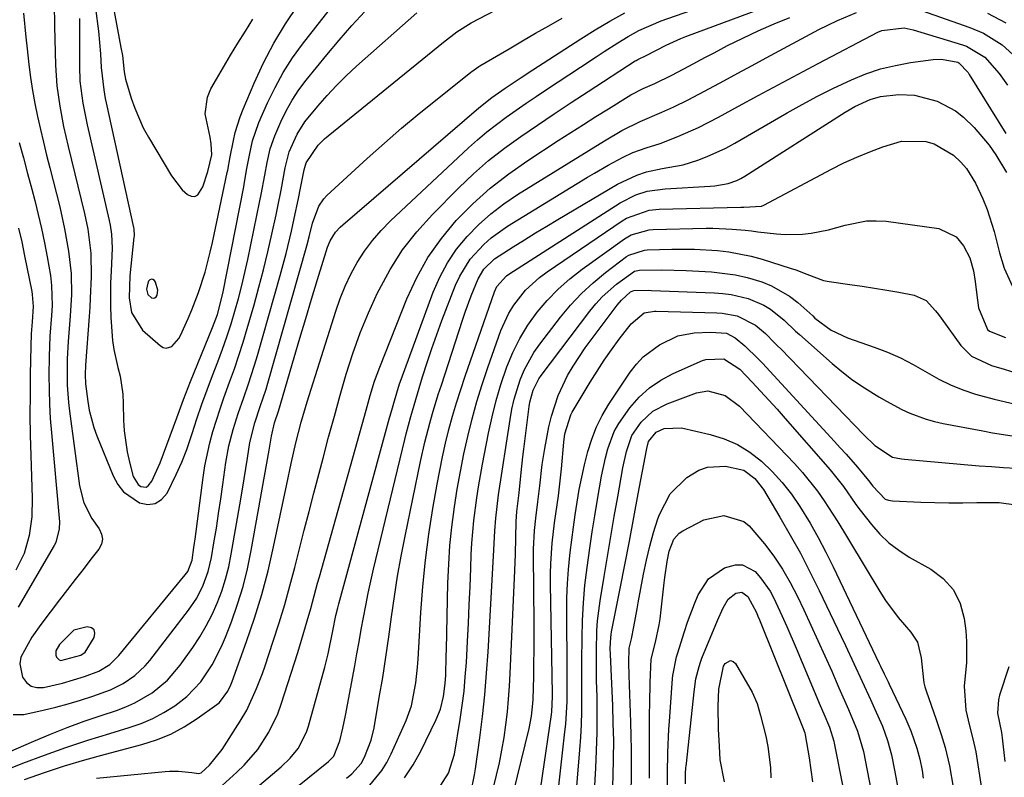
# Model space of a CAD drawing. Units: inches. Extents: x 1836352 to 1841706, y 463369 to 468672.
# Drawn here: x 1837125 to 1837327, y 468347 to 468503 of the extents above; entities that cross this region are included whole.
import ezdxf

# ---------------------------------------------------------------- set-up
doc = ezdxf.new("R2010")
doc.units = ezdxf.units.IN
doc.header["$MEASUREMENT"] = 0
for name, color, linetype in [('1', 7, 'Continuous'), ('7', 7, 'Continuous'), ('8', 7, 'Continuous')]:
    doc.layers.add(name, color=color, linetype=linetype)

msp = doc.modelspace()

# ---------------------------------------------------------------- linework, layer by layer
at = {"layer": '1', "color": 18}
for points in [[(1837151.49, 468446.48, 1814), (1837152.23, 468445.85, 1814), (1837152.61, 468445.77, 1814), (1837152.93, 468445.81, 1814), (1837153.18, 468446.02, 1814), (1837153.38, 468446.34, 1814), (1837153.54, 468447.39, 1814), (1837153.06, 468449.04, 1814), (1837152.85, 468449.35, 1814), (1837152.52, 468449.57, 1814), (1837152.2, 468449.65, 1814), (1837151.91, 468449.51, 1814), (1837151.64, 468449.23, 1814), (1837151.47, 468448.83, 1814), (1837151.22, 468447.63, 1814), (1837151.49, 468446.48, 1814)], [(1837137.7, 468372.44, 1820), (1837138.62, 468373.08, 1820), (1837140.47, 468376.1, 1820), (1837140.59, 468376.96, 1820), (1837140.44, 468377.64, 1820), (1837139.88, 468378.06, 1820), (1837139.05, 468378.3, 1820), (1837136.31, 468377.6, 1820), (1837133.31, 468374.67, 1820), (1837132.6, 468373.35, 1820), (1837132.57, 468372.48, 1820), (1837132.7, 468372.04, 1820), (1837133.27, 468371.47, 1820), (1837133.65, 468371.37, 1820), (1837137.7, 468372.44, 1820)]]:
    msp.add_polyline3d(points, dxfattribs=at)
at = {"layer": '7', "color": 18}
for points in [[(1837142.25, 468517.19, 1814), (1837145.96, 468497.19, 1814), (1837146.24, 468495.54, 1814), (1837146.64, 468492.21, 1814), (1837146.91, 468490.69, 1814), (1837148.08, 468486.79, 1814), (1837148.79, 468484.73, 1814), (1837150.54, 468480.75, 1814), (1837151.58, 468478.83, 1814), (1837156.3, 468470.86, 1814), (1837158.54, 468468, 1814), (1837159.61, 468467.02, 1814), (1837160.38, 468466.7, 1814), (1837161.1, 468466.64, 1814), (1837161.73, 468466.98, 1814), (1837162.77, 468468.59, 1814), (1837163.81, 468471.74, 1814), (1837164.58, 468475.18, 1814), (1837164.46, 468477.44, 1814), (1837164.24, 468478.81, 1814), (1837163.23, 468483.58, 1814), (1837163.69, 468487.04, 1814), (1837164.4, 468488.71, 1814), (1837165.54, 468490.7, 1814), (1837167, 468493.19, 1814), (1837168.47, 468495.67, 1814), (1837169.97, 468498.13, 1814), (1837171.49, 468500.59, 1814), (1837173.03, 468503.03, 1814)], [(1837137.48, 468503.15, 1818), (1837137.42, 468493.38, 1818), (1837137.52, 468490.33, 1818), (1837138.1, 468485.8, 1818), (1837139, 468481.31, 1818), (1837143.52, 468461.71, 1818), (1837143.71, 468460.77, 1818), (1837144, 468458.89, 1818), (1837144.17, 468456.03, 1818), (1837143.92, 468451.29, 1818), (1837143.8, 468448.92, 1818), (1837143.79, 468444.18, 1818), (1837143.89, 468441.81, 1818), (1837144.25, 468437.03, 1818), (1837144.51, 468435.18, 1818), (1837145.34, 468431.53, 1818), (1837145.79, 468429.71, 1818), (1837146.34, 468426.02, 1818), (1837146.44, 468424.15, 1818), (1837146.5, 468420.71, 1818), (1837146.61, 468418.52, 1818), (1837147.22, 468414.19, 1818), (1837147.7, 468412.05, 1818), (1837148.48, 468409.14, 1818), (1837149.51, 468407.5, 1818), (1837150.04, 468407.1, 1818), (1837151.1, 468406.97, 1818), (1837151.55, 468407.22, 1818), (1837152.29, 468408.21, 1818), (1837154.03, 468411.95, 1818), (1837156.03, 468417.48, 1818), (1837157.4, 468421.21, 1818), (1837158.8, 468424.93, 1818), (1837160.25, 468428.63, 1818), (1837161.74, 468432.32, 1818), (1837164.75, 468439.71, 1818), (1837165.75, 468442.42, 1818), (1837166.76, 468446.14, 1818), (1837166.96, 468447.08, 1818), (1837171.15, 468468.63, 1818), (1837171.33, 468469.56, 1818), (1837171.82, 468472.34, 1818), (1837172.33, 468475.12, 1818), (1837172.99, 468478.08, 1818), (1837174.29, 468481.82, 1818), (1837176.06, 468485.86, 1818), (1837177.6, 468489.03, 1818), (1837179.28, 468492.11, 1818), (1837181.19, 468495.06, 1818), (1837183.25, 468497.91, 1818), (1837194.91, 468512.87, 1818)], [(1837123.8, 468360.27, 1824), (1837126.04, 468360.27, 1824), (1837130, 468361.14, 1824), (1837132.57, 468361.76, 1824), (1837135.13, 468362.43, 1824), (1837137.67, 468363.19, 1824), (1837140.19, 468364.01, 1824), (1837143.78, 468365.31, 1824), (1837146.4, 468366.61, 1824), (1837148.82, 468368.25, 1824), (1837150.95, 468370.24, 1824), (1837151.89, 468371.36, 1824), (1837159.84, 468381.72, 1824), (1837161.51, 468384.18, 1824), (1837162.86, 468386.83, 1824), (1837163.88, 468389.62, 1824), (1837164.55, 468392.52, 1824), (1837165.05, 468395.54, 1824), (1837165.54, 468398.54, 1824), (1837166.01, 468401.53, 1824), (1837166.45, 468404.52, 1824), (1837166.88, 468407.52, 1824), (1837167.51, 468412.02, 1824), (1837168.11, 468415.42, 1824), (1837168.98, 468418.76, 1824), (1837170.02, 468422.06, 1824), (1837171.15, 468425.33, 1824), (1837172.09, 468427.99, 1824), (1837173.37, 468431.97, 1824), (1837173.97, 468433.98, 1824), (1837178.64, 468450.37, 1824), (1837179.87, 468454.94, 1824), (1837180.97, 468459.53, 1824), (1837181.53, 468462.08, 1824), (1837182.4, 468466.22, 1824), (1837182.81, 468468.3, 1824), (1837183.53, 468472.08, 1824), (1837183.94, 468473.55, 1824), (1837186.44, 468477.16, 1824), (1837187.77, 468478.45, 1824), (1837188.47, 468479.05, 1824), (1837212.17, 468498.34, 1824), (1837214.9, 468500.44, 1824), (1837217.82, 468502.26, 1824), (1837232.7, 468510.1, 1824)], [(1837140.93, 468347.18, 1832), (1837155.04, 468348.58, 1832), (1837155.95, 468348.65, 1832), (1837157.78, 468348.64, 1832), (1837160.51, 468348.38, 1832), (1837161.93, 468348.19, 1832), (1837162.43, 468348.33, 1832), (1837164.11, 468349.86, 1832), (1837166.76, 468353.12, 1832), (1837170.44, 468358.87, 1832), (1837171.77, 468361.13, 1832), (1837173.81, 468365.63, 1832), (1837174.99, 468368.7, 1832), (1837175.53, 468370.26, 1832), (1837177.23, 468375.36, 1832), (1837178.43, 468379.11, 1832), (1837179.58, 468382.88, 1832), (1837180.64, 468386.67, 1832), (1837181.65, 468390.47, 1832), (1837182.62, 468394.29, 1832), (1837183.59, 468398.1, 1832), (1837184.57, 468401.92, 1832), (1837185.56, 468405.73, 1832), (1837187.43, 468412.88, 1832), (1837188.58, 468417.21, 1832), (1837189.76, 468421.54, 1832), (1837190.97, 468425.85, 1832), (1837192.21, 468430.16, 1832), (1837193.58, 468434.42, 1832), (1837195.08, 468438.63, 1832), (1837196.79, 468442.76, 1832), (1837198.64, 468446.84, 1832), (1837198.93, 468447.44, 1832), (1837201.23, 468451.64, 1832), (1837203.78, 468455.65, 1832), (1837206.72, 468459.4, 1832), (1837209.91, 468462.96, 1832), (1837215.3, 468468.39, 1832), (1837218.3, 468471.25, 1832), (1837221.41, 468473.98, 1832), (1837224.66, 468476.53, 1832), (1837228.02, 468478.97, 1832), (1837231.46, 468481.29, 1832), (1837234.91, 468483.61, 1832), (1837238.38, 468485.9, 1832), (1837241.86, 468488.18, 1832), (1837251.5, 468494.45, 1832), (1837251.69, 468494.57, 1832), (1837252.06, 468494.78, 1832), (1837253.74, 468495.56, 1832), (1837257.84, 468497.71, 1832), (1837260.86, 468499.09, 1832), (1837261.89, 468499.49, 1832), (1837286.45, 468508.67, 1832)], [(1837140.7, 468505.23, 1816), (1837141.33, 468500.6, 1816), (1837141.56, 468498.27, 1816), (1837141.74, 468495.94, 1816), (1837141.91, 468493.11, 1816), (1837142.42, 468488.53, 1816), (1837142.74, 468486.72, 1816), (1837142.93, 468485.82, 1816), (1837148.55, 468460.25, 1816), (1837148.6, 468460.01, 1816), (1837148.65, 468458.54, 1816), (1837148.63, 468458.29, 1816), (1837147.76, 468450.36, 1816), (1837147.64, 468445.79, 1816), (1837148.09, 468442.82, 1816), (1837150.4, 468439.18, 1816), (1837154.09, 468435.94, 1816), (1837154.65, 468435.63, 1816), (1837155.22, 468435.48, 1816), (1837156.38, 468435.84, 1816), (1837157.82, 468437.44, 1816), (1837158.17, 468438.08, 1816), (1837159.76, 468441.59, 1816), (1837160.52, 468443.33, 1816), (1837161.88, 468446.89, 1816), (1837163.22, 468451.09, 1816), (1837164.29, 468455.16, 1816), (1837164.76, 468457.21, 1816), (1837167.78, 468471.52, 1816), (1837167.89, 468472.06, 1816), (1837168.37, 468474.77, 1816), (1837169.03, 468478.11, 1816), (1837169.42, 468479.76, 1816), (1837170.43, 468483, 1816), (1837171.04, 468484.58, 1816), (1837173.31, 468489.91, 1816), (1837175.24, 468494.07, 1816), (1837177.35, 468498.13, 1816), (1837179.72, 468502.04, 1816), (1837182.26, 468505.85, 1816)], [(1837116.93, 468346.72, 1828), (1837125.84, 468350.26, 1828), (1837130.24, 468351.94, 1828), (1837134.67, 468353.53, 1828), (1837139.14, 468355.01, 1828), (1837143.64, 468356.4, 1828), (1837147.63, 468357.58, 1828), (1837150.1, 468358.44, 1828), (1837152.5, 468359.45, 1828), (1837154.79, 468360.69, 1828), (1837157.01, 468362.08, 1828), (1837159.5, 468363.96, 1828), (1837162.38, 468366.95, 1828), (1837164.71, 468370.46, 1828), (1837166.61, 468374.22, 1828), (1837167.43, 468376.17, 1828), (1837168.63, 468379.32, 1828), (1837169.89, 468382.91, 1828), (1837171.01, 468386.53, 1828), (1837171.92, 468390.21, 1828), (1837172.7, 468393.92, 1828), (1837176.39, 468414.56, 1828), (1837176.86, 468417.4, 1828), (1837177.48, 468420.15, 1828), (1837178.27, 468422.56, 1828), (1837181.5, 468433.56, 1828), (1837182.69, 468437.56, 1828), (1837183.89, 468441.57, 1828), (1837185.1, 468445.57, 1828), (1837186.32, 468449.56, 1828), (1837188.36, 468456.2, 1828), (1837188.87, 468457.5, 1828), (1837190.01, 468459.28, 1828), (1837190.96, 468460.32, 1828), (1837191.47, 468460.8, 1828), (1837219.43, 468484.86, 1828), (1837222.05, 468486.94, 1828), (1837224.8, 468488.86, 1828), (1837228.11, 468491.06, 1828), (1837230.48, 468492.6, 1828), (1837240.32, 468498.96, 1828), (1837243.3, 468500.82, 1828), (1837246.3, 468502.62, 1828), (1837249.35, 468504.33, 1828)], [(1837125.96, 468504.24, 1822), (1837126.43, 468499.36, 1822), (1837126.69, 468496.93, 1822), (1837127.04, 468493.72, 1822), (1837127.39, 468491.04, 1822), (1837127.8, 468488.36, 1822), (1837128.29, 468485.69, 1822), (1837128.83, 468483.04, 1822), (1837129.43, 468480.39, 1822), (1837130.04, 468477.75, 1822), (1837130.68, 468475.11, 1822), (1837131.34, 468472.48, 1822), (1837133.38, 468464.49, 1822), (1837133.91, 468462.24, 1822), (1837134.4, 468459.98, 1822), (1837135.18, 468455.42, 1822), (1837135.73, 468450.83, 1822), (1837135.79, 468446.46, 1822), (1837135.56, 468442.09, 1822), (1837135.15, 468436.87, 1822), (1837134.95, 468433.28, 1822), (1837134.91, 468431.49, 1822), (1837134.95, 468427.89, 1822), (1837135.2, 468424.31, 1822), (1837135.4, 468422.53, 1822), (1837137.45, 468407.22, 1822), (1837138.36, 468403.73, 1822), (1837140.01, 468400.5, 1822), (1837141.47, 468398.37, 1822), (1837141.96, 468397.33, 1822), (1837142.16, 468396.3, 1822), (1837141.94, 468395.27, 1822), (1837141.44, 468394.25, 1822), (1837139.8, 468392.15, 1822), (1837138.18, 468390.07, 1822), (1837136.56, 468387.99, 1822), (1837134.96, 468385.91, 1822), (1837133.35, 468383.82, 1822), (1837129.48, 468378.75, 1822), (1837127.65, 468376.16, 1822), (1837125.44, 468372.02, 1822), (1837125.19, 468370.67, 1822), (1837125.76, 468367.93, 1822), (1837126.57, 468366.87, 1822), (1837127.54, 468366.12, 1822), (1837128.72, 468365.82, 1822), (1837130.06, 468365.82, 1822), (1837133.94, 468366.71, 1822), (1837138.48, 468368.05, 1822), (1837141.41, 468369.18, 1822), (1837143.64, 468370.56, 1822), (1837145.52, 468372.38, 1822), (1837159.15, 468388.93, 1822), (1837159.65, 468389.62, 1822), (1837160.54, 468391.98, 1822), (1837160.94, 468394.56, 1822), (1837161.06, 468395.42, 1822), (1837161.17, 468396.28, 1822), (1837162.81, 468408.95, 1822), (1837163.18, 468411.34, 1822), (1837164.19, 468416.06, 1822), (1837164.83, 468418.4, 1822), (1837166.3, 468423.01, 1822), (1837167.09, 468425.3, 1822), (1837168.26, 468428.49, 1822), (1837169.24, 468431.22, 1822), (1837170.18, 468433.97, 1822), (1837171.06, 468436.74, 1822), (1837171.89, 468439.53, 1822), (1837173.27, 468444.36, 1822), (1837174.27, 468447.98, 1822), (1837175.22, 468451.6, 1822), (1837176.1, 468455.25, 1822), (1837176.93, 468458.91, 1822), (1837177.79, 468462.88, 1822), (1837178.14, 468464.57, 1822), (1837178.82, 468467.95, 1822), (1837179.66, 468472.48, 1822), (1837180.51, 468475.78, 1822), (1837182.15, 468479.4, 1822), (1837183.73, 468481.95, 1822), (1837186.37, 468485.19, 1822), (1837188.25, 468487.33, 1822), (1837190.19, 468489.42, 1822), (1837192.21, 468491.41, 1822), (1837194.3, 468493.35, 1822), (1837206.69, 468504.32, 1822)], [(1837167.68, 468340.08, 1836), (1837178.87, 468349.53, 1836), (1837180.71, 468351.29, 1836), (1837182.31, 468353.28, 1836), (1837184.07, 468356.64, 1836), (1837184.47, 468357.85, 1836), (1837187.81, 468370.02, 1836), (1837188.49, 468372.74, 1836), (1837189.43, 468377.46, 1836), (1837190.08, 468380.62, 1836), (1837190.45, 468382.18, 1836), (1837190.66, 468382.96, 1836), (1837201.1, 468421.18, 1836), (1837201.21, 468421.57, 1836), (1837202.57, 468426.3, 1836), (1837203.16, 468428.14, 1836), (1837203.49, 468429.06, 1836), (1837210.05, 468446.97, 1836), (1837211.4, 468450.07, 1836), (1837212.96, 468453.03, 1836), (1837214.86, 468455.79, 1836), (1837216.99, 468458.42, 1836), (1837219.37, 468460.83, 1836), (1837221.88, 468463.09, 1836), (1837224.57, 468465.14, 1836), (1837227.38, 468467.04, 1836), (1837245.2, 468478.04, 1836), (1837248.79, 468480.17, 1836), (1837252.52, 468482.04, 1836), (1837256.98, 468483.97, 1836), (1837259.41, 468485.01, 1836), (1837262.39, 468486.44, 1836), (1837266.76, 468488.79, 1836), (1837269.67, 468490.37, 1836), (1837272.58, 468491.95, 1836), (1837275.5, 468493.52, 1836), (1837278.41, 468495.09, 1836), (1837289.23, 468500.89, 1836), (1837293.04, 468502.78, 1836), (1837296.95, 468504.43, 1836)], [(1837309.09, 468505.19, 1836), (1837320.19, 468501.34, 1836), (1837322.97, 468500.18, 1836), (1837326.81, 468497.78, 1836), (1837329.05, 468495.78, 1836)], [(1837323.83, 468504.24, 1834), (1837327.6, 468502.27, 1834)], [(1837112.41, 468347.99, 1826), (1837128.08, 468354.83, 1826), (1837131.5, 468356.26, 1826), (1837134.93, 468357.62, 1826), (1837138.41, 468358.89, 1826), (1837141.91, 468360.1, 1826), (1837145.03, 468361.12, 1826), (1837146.95, 468361.84, 1826), (1837148.81, 468362.67, 1826), (1837152.35, 468364.72, 1826), (1837155.49, 468367.3, 1826), (1837158.13, 468370.4, 1826), (1837160.71, 468374.04, 1826), (1837162.14, 468376.22, 1826), (1837163.47, 468378.46, 1826), (1837164.65, 468380.78, 1826), (1837165.72, 468383.16, 1826), (1837166.63, 468385.6, 1826), (1837167.43, 468388.08, 1826), (1837168.07, 468390.6, 1826), (1837168.6, 468393.16, 1826), (1837170.56, 468404.47, 1826), (1837171.27, 468408.68, 1826), (1837171.91, 468412.91, 1826), (1837172.4, 468416.1, 1826), (1837173.43, 468420.12, 1826), (1837174.56, 468423.5, 1826), (1837175.74, 468427.1, 1826), (1837176.09, 468428.31, 1826), (1837184.11, 468456.52, 1826), (1837184.61, 468458.35, 1826), (1837185.3, 468461.12, 1826), (1837186.56, 468464.62, 1826), (1837187.59, 468466.13, 1826), (1837188.23, 468466.8, 1826), (1837196.52, 468474.4, 1826), (1837200.02, 468477.54, 1826), (1837203.57, 468480.64, 1826), (1837207.18, 468483.66, 1826), (1837210.83, 468486.63, 1826), (1837217.75, 468492.13, 1826), (1837217.98, 468492.31, 1826), (1837218.44, 468492.65, 1826), (1837219.4, 468493.29, 1826), (1837219.65, 468493.44, 1826), (1837225.64, 468496.97, 1826), (1837228.35, 468498.55, 1826), (1837231.07, 468500.13, 1826), (1837233.79, 468501.69, 1826), (1837236.52, 468503.24, 1826)], [(1837165.26, 468344.36, 1834), (1837169.77, 468348.43, 1834), (1837171.28, 468349.9, 1834), (1837174.02, 468353.09, 1834), (1837176.33, 468356.62, 1834), (1837178.13, 468360.41, 1834), (1837178.86, 468362.39, 1834), (1837182.23, 468372.97, 1834), (1837183.04, 468375.56, 1834), (1837184.18, 468379.47, 1834), (1837184.9, 468382.05, 1834), (1837185.61, 468384.64, 1834), (1837186.33, 468387.22, 1834), (1837186.69, 468388.51, 1834), (1837195.5, 468419.81, 1834), (1837196.32, 468422.77, 1834), (1837197.13, 468425.74, 1834), (1837198.01, 468428.68, 1834), (1837199.06, 468431.57, 1834), (1837204.65, 468445.63, 1834), (1837206.66, 468449.97, 1834), (1837208.98, 468454.13, 1834), (1837211.74, 468458.01, 1834), (1837214.79, 468461.69, 1834), (1837218.2, 468465.1, 1834), (1837221.75, 468468.32, 1834), (1837225.54, 468471.27, 1834), (1837229.47, 468474.04, 1834), (1837235.73, 468478.1, 1834), (1837238.3, 468479.75, 1834), (1837240.87, 468481.4, 1834), (1837243.45, 468483.02, 1834), (1837246.04, 468484.64, 1834), (1837250.04, 468487.12, 1834), (1837250.64, 468487.48, 1834), (1837253.12, 468488.77, 1834), (1837255.55, 468489.83, 1834), (1837259.06, 468491.52, 1834), (1837262.51, 468493.39, 1834), (1837265.96, 468495.23, 1834), (1837267.69, 468496.14, 1834), (1837270.46, 468497.59, 1834), (1837273.6, 468499.16, 1834), (1837276.77, 468500.65, 1834), (1837280, 468502.04, 1834), (1837283.26, 468503.34, 1834)], [(1837170.12, 468335.79, 1838), (1837188.59, 468350.6, 1838), (1837189.67, 468351.71, 1838), (1837190.85, 468354.89, 1838), (1837191.5, 468357.46, 1838), (1837192.04, 468360.06, 1838), (1837193.93, 468370.25, 1838), (1837194.39, 468372.74, 1838), (1837194.84, 468375.22, 1838), (1837195.29, 468377.71, 1838), (1837195.74, 468380.2, 1838), (1837196.21, 468382.68, 1838), (1837196.7, 468385.16, 1838), (1837197.24, 468387.63, 1838), (1837197.81, 468390.09, 1838), (1837204.2, 468416.72, 1838), (1837204.49, 468417.91, 1838), (1837205.44, 468421.43, 1838), (1837206.81, 468426.1, 1838), (1837207.88, 468429.63, 1838), (1837208.79, 468432.54, 1838), (1837209.75, 468435.44, 1838), (1837210.78, 468438.32, 1838), (1837211.85, 468441.18, 1838), (1837214.64, 468448.39, 1838), (1837215.49, 468450.27, 1838), (1837217.65, 468453.73, 1838), (1837220.42, 468456.78, 1838), (1837221.96, 468458.16, 1838), (1837225.32, 468460.55, 1838), (1837241.72, 468470.58, 1838), (1837243.13, 468471.43, 1838), (1837245.99, 468473.06, 1838), (1837249.06, 468474.71, 1838), (1837251.02, 468475.63, 1838), (1837253.74, 468476.6, 1838), (1837256.61, 468477.5, 1838), (1837260.23, 468478.94, 1838), (1837264.48, 468480.79, 1838), (1837268.62, 468482.9, 1838), (1837272.7, 468485.14, 1838), (1837276.78, 468487.37, 1838), (1837280.88, 468489.58, 1838), (1837284.98, 468491.76, 1838), (1837289.09, 468493.93, 1838), (1837301.3, 468500.33, 1838), (1837302.15, 468500.71, 1838), (1837306.75, 468501.25, 1838), (1837308.58, 468500.86, 1838), (1837318.66, 468497.77, 1838), (1837319.49, 468497.48, 1838), (1837323.25, 468495.24, 1838), (1837326.19, 468491.9, 1838), (1837327.94, 468489.49, 1838)], [(1837197.07, 468345.79, 1842), (1837199.51, 468348.8, 1842), (1837200.51, 468350.45, 1842), (1837201.4, 468352.18, 1842), (1837204.49, 468359.02, 1842), (1837205.61, 468362.04, 1842), (1837206.5, 468366.78, 1842), (1837206.82, 468370, 1842), (1837206.94, 468371.61, 1842), (1837207.52, 468381.21, 1842), (1837207.93, 468386.58, 1842), (1837208.46, 468391.93, 1842), (1837209.17, 468397.27, 1842), (1837210, 468402.59, 1842), (1837210.86, 468407.57, 1842), (1837211.38, 468410.39, 1842), (1837211.95, 468413.19, 1842), (1837212.59, 468415.98, 1842), (1837213.27, 468418.76, 1842), (1837214.03, 468421.52, 1842), (1837214.83, 468424.27, 1842), (1837215.69, 468427, 1842), (1837216.6, 468429.72, 1842), (1837222.65, 468447.06, 1842), (1837223.13, 468448.14, 1842), (1837225.06, 468450.34, 1842), (1837225.54, 468450.68, 1842), (1837248.4, 468465.31, 1842), (1837251.67, 468466.96, 1842), (1837254, 468467.69, 1842), (1837257.63, 468468.22, 1842), (1837266.93, 468468.71, 1842), (1837267.87, 468468.79, 1842), (1837270.62, 468469.3, 1842), (1837272.37, 468469.93, 1842), (1837273.2, 468470.34, 1842), (1837274.01, 468470.81, 1842), (1837294.63, 468483.94, 1842), (1837296.6, 468485.09, 1842), (1837299.71, 468486.51, 1842), (1837301.89, 468487.12, 1842), (1837305.62, 468487.59, 1842), (1837308.84, 468487.41, 1842), (1837313.5, 468486.19, 1842), (1837317.23, 468484.21, 1842), (1837318.92, 468482.9, 1842), (1837321.09, 468480.82, 1842), (1837324.17, 468477.15, 1842), (1837325.53, 468475.16, 1842), (1837327.75, 468471.57, 1842)], [(1837125.07, 468477.71, 1824), (1837125.92, 468474.53, 1824), (1837126.78, 468471.34, 1824), (1837127.63, 468468.15, 1824), (1837128.25, 468465.83, 1824), (1837128.98, 468462.95, 1824), (1837129.66, 468460.05, 1824), (1837130.26, 468457.14, 1824), (1837130.8, 468454.21, 1824), (1837131.47, 468450.38, 1824), (1837131.73, 468448.34, 1824), (1837131.82, 468444.23, 1824), (1837131.7, 468442.17, 1824), (1837131.38, 468437.94, 1824), (1837131.2, 468433.75, 1824), (1837131.16, 468429.92, 1824), (1837131.19, 468426.95, 1824), (1837131.28, 468423.98, 1824), (1837131.45, 468421.02, 1824), (1837131.68, 468418.07, 1824), (1837133.3, 468400.57, 1824), (1837133.34, 468399.85, 1824), (1837133.3, 468398.39, 1824), (1837132.59, 468395.6, 1824), (1837132.26, 468394.95, 1824), (1837124.88, 468382.3, 1824)], [(1837204.18, 468347.25, 1844), (1837205.92, 468349.93, 1844), (1837207.48, 468352.73, 1844), (1837210.66, 468359.25, 1844), (1837211.52, 468361.35, 1844), (1837212.17, 468364, 1844), (1837212.52, 468366.67, 1844), (1837212.61, 468368.38, 1844), (1837212.74, 468372.29, 1844), (1837212.77, 468373.59, 1844), (1837213.08, 468387.27, 1844), (1837213.24, 468391.11, 1844), (1837213.49, 468394.94, 1844), (1837213.88, 468398.76, 1844), (1837214.41, 468402.89, 1844), (1837214.99, 468406.53, 1844), (1837215.62, 468410.16, 1844), (1837216.35, 468413.77, 1844), (1837217.13, 468417.37, 1844), (1837218.02, 468420.95, 1844), (1837218.99, 468424.5, 1844), (1837220.08, 468428.02, 1844), (1837221.26, 468431.51, 1844), (1837223.95, 468439.11, 1844), (1837225.55, 468442.65, 1844), (1837226.58, 468444.3, 1844), (1837229, 468447.36, 1844), (1837231.84, 468449.99, 1844), (1837233.41, 468451.16, 1844), (1837248.86, 468461.62, 1844), (1837249.72, 468462.15, 1844), (1837254.41, 468463.8, 1844), (1837256.4, 468463.99, 1844), (1837273.22, 468464.43, 1844), (1837273.84, 468464.43, 1844), (1837277.45, 468464.63, 1844), (1837277.89, 468464.83, 1844), (1837291.79, 468472.23, 1844), (1837294.36, 468473.52, 1844), (1837296.97, 468474.72, 1844), (1837299.64, 468475.8, 1844), (1837302.34, 468476.8, 1844), (1837306.18, 468477.96, 1844), (1837311.15, 468477.94, 1844), (1837312.9, 468477.44, 1844), (1837316.86, 468475.13, 1844), (1837318.38, 468473.65, 1844), (1837319.51, 468472.34, 1844), (1837321.34, 468469.39, 1844), (1837322.87, 468466.13, 1844), (1837323.76, 468463.94, 1844), (1837325.17, 468459.42, 1844), (1837326.27, 468455.09, 1844), (1837327.24, 468451.9, 1844), (1837329.31, 468447.39, 1844)], [(1837210.99, 468344.8, 1846), (1837213.21, 468348.23, 1846), (1837214.42, 468352.11, 1846), (1837215.58, 468359.23, 1846), (1837216.01, 468362.14, 1846), (1837216.37, 468365.06, 1846), (1837216.64, 468368, 1846), (1837216.85, 468370.94, 1846), (1837217.08, 468375.29, 1846), (1837217.27, 468379.04, 1846), (1837217.45, 468382.79, 1846), (1837217.62, 468386.54, 1846), (1837217.77, 468390.29, 1846), (1837217.87, 468393.12, 1846), (1837217.99, 468395.45, 1846), (1837218.38, 468400.1, 1846), (1837218.97, 468404.73, 1846), (1837219.32, 468407.04, 1846), (1837220.14, 468411.64, 1846), (1837221.4, 468418.06, 1846), (1837222.13, 468421.41, 1846), (1837222.97, 468424.74, 1846), (1837223.95, 468428.02, 1846), (1837225.17, 468431.64, 1846), (1837226.41, 468434.62, 1846), (1837227.82, 468437.5, 1846), (1837229.5, 468440.22, 1846), (1837231.36, 468442.85, 1846), (1837233.45, 468445.3, 1846), (1837235.68, 468447.62, 1846), (1837238.09, 468449.74, 1846), (1837240.63, 468451.73, 1846), (1837249.31, 468457.95, 1846), (1837250.65, 468458.75, 1846), (1837254.39, 468459.78, 1846), (1837255.17, 468459.83, 1846), (1837266.1, 468460.1, 1846), (1837267.43, 468460.11, 1846), (1837271.42, 468459.93, 1846), (1837274.07, 468459.69, 1846), (1837275.39, 468459.55, 1846), (1837276.71, 468459.4, 1846), (1837280.49, 468458.96, 1846), (1837282.28, 468458.82, 1846), (1837285.85, 468458.89, 1846), (1837287.63, 468459.09, 1846), (1837291.17, 468459.77, 1846), (1837294.64, 468460.71, 1846), (1837299.01, 468461.62, 1846), (1837301, 468461.66, 1846), (1837303, 468461.53, 1846), (1837313.85, 468460.07, 1846), (1837317.41, 468458.34, 1846), (1837318.89, 468456.51, 1846), (1837320.18, 468454.04, 1846), (1837320.94, 468451.35, 1846), (1837321.3, 468449.15, 1846), (1837321.58, 468446.94, 1846), (1837321.96, 468443.79, 1846), (1837323.85, 468439.32, 1846), (1837324.21, 468438.97, 1846), (1837327.52, 468437.67, 1846)], [(1837124.94, 468460.13, 1826), (1837125.59, 468457.3, 1826), (1837126.18, 468454.45, 1826), (1837127.64, 468447.12, 1826), (1837127.74, 468446.51, 1826), (1837127.92, 468444.06, 1826), (1837127.74, 468440.92, 1826), (1837127.56, 468438.4, 1826), (1837127.47, 468435.87, 1826), (1837127.35, 468430.08, 1826), (1837127.29, 468425.93, 1826), (1837127.28, 468421.77, 1826), (1837127.34, 468417.61, 1826), (1837127.45, 468413.46, 1826), (1837127.74, 468404.73, 1826), (1837127.65, 468400.86, 1826), (1837127.13, 468397.02, 1826), (1837126.06, 468393.33, 1826), (1837124.37, 468389.88, 1826)], [(1837217.75, 468344.18, 1848), (1837218.54, 468347.9, 1848), (1837218.73, 468349.15, 1848), (1837219.6, 468355.46, 1848), (1837220.16, 468359.87, 1848), (1837220.65, 468364.29, 1848), (1837221.02, 468368.73, 1848), (1837221.33, 468373.16, 1848), (1837222.44, 468392.8, 1848), (1837222.58, 468395.4, 1848), (1837222.72, 468398.01, 1848), (1837222.87, 468400.61, 1848), (1837223.43, 468405.34, 1848), (1837225.83, 468420.87, 1848), (1837226.21, 468422.94, 1848), (1837226.67, 468424.99, 1848), (1837227.91, 468429.01, 1848), (1837228.71, 468430.94, 1848), (1837230.71, 468434.6, 1848), (1837231.91, 468436.32, 1848), (1837236.15, 468441.82, 1848), (1837238.25, 468444.33, 1848), (1837240.47, 468446.72, 1848), (1837242.87, 468448.93, 1848), (1837245.4, 468451.01, 1848), (1837249.74, 468454.29, 1848), (1837250.21, 468454.61, 1848), (1837253.39, 468455.63, 1848), (1837253.95, 468455.67, 1848), (1837259, 468455.78, 1848), (1837261.35, 468455.8, 1848), (1837263.71, 468455.78, 1848), (1837268.4, 468455.54, 1848), (1837270.73, 468455.29, 1848), (1837275.32, 468454.4, 1848), (1837277.58, 468453.77, 1848), (1837283.32, 468451.93, 1848), (1837284.48, 468451.55, 1848), (1837286.76, 468450.69, 1848), (1837290.17, 468449.41, 1848), (1837291.35, 468449.14, 1848), (1837295.59, 468448.54, 1848), (1837298.11, 468448.19, 1848), (1837300.63, 468447.81, 1848), (1837303.14, 468447.4, 1848), (1837305.65, 468446.96, 1848), (1837308.78, 468446.39, 1848), (1837311.26, 468445.25, 1848), (1837313.18, 468443.17, 1848), (1837313.77, 468442.41, 1848), (1837314.34, 468441.65, 1848), (1837318.37, 468436.05, 1848), (1837320.55, 468433.84, 1848), (1837324.61, 468431.94, 1848), (1837327.24, 468431.14, 1848), (1837329.86, 468430.38, 1848)], [(1837225.76, 468341.21, 1852), (1837229.73, 468357.39, 1852), (1837230.23, 468359.94, 1852), (1837230.51, 468362.53, 1852), (1837230.56, 468363.4, 1852), (1837230.67, 468368, 1852), (1837230.72, 468370.74, 1852), (1837230.75, 468373.48, 1852), (1837230.75, 468376.22, 1852), (1837230.74, 468378.96, 1852), (1837230.61, 468392.97, 1852), (1837230.62, 468394.25, 1852), (1837230.82, 468398.07, 1852), (1837231.08, 468400.61, 1852), (1837231.55, 468403.92, 1852), (1837231.94, 468407.24, 1852), (1837232.43, 468411.61, 1852), (1837232.68, 468413.25, 1852), (1837232.96, 468414.88, 1852), (1837233.8, 468419.33, 1852), (1837234.3, 468421.52, 1852), (1837235.7, 468425.78, 1852), (1837237.64, 468429.85, 1852), (1837238.75, 468431.81, 1852), (1837241.27, 468435.55, 1852), (1837247.78, 468444.29, 1852), (1837248.67, 468445.35, 1852), (1837250.57, 468447.05, 1852), (1837251.25, 468447.33, 1852), (1837254.25, 468447.37, 1852), (1837254.86, 468447.35, 1852), (1837267.71, 468446.86, 1852), (1837269.48, 468446.72, 1852), (1837271.23, 468446.49, 1852), (1837274.67, 468445.66, 1852), (1837277.92, 468444.32, 1852), (1837279.25, 468443.5, 1852), (1837282.12, 468441.24, 1852), (1837284.42, 468439, 1852), (1837284.81, 468438.63, 1852), (1837285.21, 468438.27, 1852), (1837291.93, 468432.32, 1852), (1837293.9, 468430.68, 1852), (1837295.92, 468429.1, 1852), (1837298.03, 468427.65, 1852), (1837301.54, 468425.47, 1852), (1837303.1, 468424.57, 1852), (1837306.27, 468422.92, 1852), (1837307.89, 468422.15, 1852), (1837311.23, 468420.88, 1852), (1837312.95, 468420.41, 1852), (1837314.69, 468420.01, 1852), (1837322.88, 468418.48, 1852), (1837324.87, 468418.12, 1852), (1837328.88, 468417.49, 1852)], [(1837230.62, 468335.08, 1854), (1837234.31, 468360.3, 1854), (1837234.37, 468360.83, 1854), (1837234.53, 468363.98, 1854), (1837234.53, 468364.5, 1854), (1837234.15, 468387.02, 1854), (1837234.15, 468389.13, 1854), (1837234.2, 468391.24, 1854), (1837234.5, 468395.45, 1854), (1837234.96, 468399.65, 1854), (1837235.21, 468401.5, 1854), (1837235.74, 468405.18, 1854), (1837235.98, 468407.02, 1854), (1837236.37, 468410.72, 1854), (1837236.85, 468416.17, 1854), (1837237.08, 468417.9, 1854), (1837238.27, 468421.81, 1854), (1837238.57, 468422.37, 1854), (1837242.28, 468428.52, 1854), (1837243.68, 468430.77, 1854), (1837245.14, 468432.99, 1854), (1837246.66, 468435.17, 1854), (1837248.23, 468437.31, 1854), (1837250.65, 468440.51, 1854), (1837253.33, 468442.73, 1854), (1837255.44, 468443.07, 1854), (1837255.8, 468443.07, 1854), (1837268.27, 468442.77, 1854), (1837269.33, 468442.7, 1854), (1837272.45, 468442.1, 1854), (1837276.2, 468440.19, 1854), (1837278.23, 468438.47, 1854), (1837280.13, 468436.6, 1854), (1837280.75, 468435.97, 1854), (1837281.37, 468435.33, 1854), (1837298.42, 468417.68, 1854), (1837300.71, 468415.51, 1854), (1837304.34, 468413.13, 1854), (1837306.16, 468412.74, 1854), (1837306.78, 468412.67, 1854), (1837322.13, 468411.36, 1854), (1837324.63, 468411.16, 1854), (1837327.13, 468410.98, 1854), (1837329.64, 468410.84, 1854)], [(1837234.98, 468338.25, 1856), (1837237.1, 468356.7, 1856), (1837237.26, 468358.26, 1856), (1837237.52, 468362.97, 1856), (1837237.57, 468367.68, 1856), (1837237.56, 468369.26, 1856), (1837237.47, 468381.34, 1856), (1837237.5, 468384.24, 1856), (1837237.6, 468387.14, 1856), (1837237.82, 468390.04, 1856), (1837238.1, 468392.93, 1856), (1837238.17, 468393.51, 1856), (1837238.49, 468396.11, 1856), (1837238.83, 468398.7, 1856), (1837239.2, 468401.29, 1856), (1837239.59, 468403.87, 1856), (1837240.04, 468406.44, 1856), (1837240.54, 468409.01, 1856), (1837241.11, 468411.56, 1856), (1837241.78, 468414.26, 1856), (1837242.59, 468416.81, 1856), (1837243.55, 468419.3, 1856), (1837244.76, 468421.68, 1856), (1837246.12, 468423.98, 1856), (1837250.48, 468430.57, 1856), (1837251.75, 468432.22, 1856), (1837253.16, 468433.72, 1856), (1837256.51, 468436.16, 1856), (1837260.28, 468438.01, 1856), (1837263.58, 468438.62, 1856), (1837266.96, 468438.79, 1856), (1837270.28, 468438.58, 1856), (1837272.05, 468437.59, 1856), (1837273.98, 468435.93, 1856), (1837276.75, 468433.3, 1856), (1837277.62, 468432.38, 1856), (1837292.4, 468416.32, 1856), (1837293.6, 468415.01, 1856), (1837294.79, 468413.69, 1856), (1837297.13, 468411.03, 1856), (1837299.43, 468408.33, 1856), (1837300.27, 468407.13, 1856), (1837302.8, 468404.51, 1856), (1837303.52, 468404.26, 1856), (1837304.29, 468404.13, 1856), (1837310.14, 468403.9, 1856), (1837313.01, 468403.81, 1856), (1837315.89, 468403.75, 1856), (1837318.77, 468403.75, 1856), (1837321.65, 468403.78, 1856), (1837326.23, 468403.82, 1856), (1837329.67, 468403.33, 1856)], [(1837239.16, 468341.4, 1858), (1837240.15, 468353, 1858), (1837240.34, 468355.62, 1858), (1837240.48, 468358.24, 1858), (1837240.56, 468360.86, 1858), (1837240.59, 468363.48, 1858), (1837240.58, 468366.11, 1858), (1837240.58, 468368.73, 1858), (1837240.59, 468371.35, 1858), (1837240.6, 468375.98, 1858), (1837240.69, 468379.6, 1858), (1837240.87, 468383.22, 1858), (1837241.19, 468386.82, 1858), (1837241.62, 468390.42, 1858), (1837242.18, 468394.4, 1858), (1837242.68, 468397.75, 1858), (1837243.21, 468401.08, 1858), (1837243.75, 468404.42, 1858), (1837244.58, 468409.18, 1858), (1837245.4, 468412.95, 1858), (1837245.88, 468414.82, 1858), (1837247.21, 468418.39, 1858), (1837248.15, 468420.05, 1858), (1837250.42, 468423.24, 1858), (1837252.33, 468425.4, 1858), (1837254.42, 468427.33, 1858), (1837256.78, 468428.92, 1858), (1837259.33, 468430.28, 1858), (1837265.34, 468432.93, 1858), (1837266.04, 468433.18, 1858), (1837269.68, 468433.3, 1858), (1837272.99, 468431.14, 1858), (1837275.53, 468428.48, 1858), (1837277.26, 468426.65, 1858), (1837278.97, 468424.8, 1858), (1837280.65, 468422.93, 1858), (1837282.32, 468421.05, 1858), (1837291.55, 468410.52, 1858), (1837294.29, 468407.05, 1858), (1837296.81, 468403.41, 1858), (1837297.69, 468402.22, 1858), (1837299.98, 468399.25, 1858), (1837301.69, 468397.31, 1858), (1837303.54, 468395.52, 1858), (1837305.59, 468393.98, 1858), (1837307.77, 468392.59, 1858), (1837312.18, 468390.14, 1858), (1837314.75, 468388.17, 1858), (1837316.84, 468385.87, 1858), (1837318.19, 468383.08, 1858), (1837319.05, 468379.95, 1858), (1837319.35, 468377.46, 1858), (1837319.54, 468375.29, 1858), (1837319.51, 468370.94, 1858), (1837319.03, 468366.07, 1858), (1837319.39, 468361.18, 1858), (1837320.1, 468357.94, 1858), (1837320.84, 468355.28, 1858), (1837321.41, 468352.59, 1858), (1837323.78, 468337.58, 1858)], [(1837246.87, 468343.99, 1862), (1837247.01, 468347.61, 1862), (1837247.08, 468351.24, 1862), (1837247.09, 468354.87, 1862), (1837247.02, 468358.49, 1862), (1837246.89, 468362.12, 1862), (1837246.41, 468372.62, 1862), (1837246.38, 468373.79, 1862), (1837246.48, 468376.11, 1862), (1837246.56, 468376.69, 1862), (1837246.66, 468377.26, 1862), (1837248.43, 468386.15, 1862), (1837249.38, 468391, 1862), (1837250.32, 468395.85, 1862), (1837251.24, 468400.71, 1862), (1837252.15, 468405.56, 1862), (1837253.81, 468414.54, 1862), (1837253.88, 468414.91, 1862), (1837254.27, 468416.34, 1862), (1837255.81, 468418.27, 1862), (1837257.46, 468418.97, 1862), (1837260.99, 468419.12, 1862), (1837266.88, 468417.75, 1862), (1837269.76, 468416.85, 1862), (1837272.51, 468415.68, 1862), (1837275.05, 468414.12, 1862), (1837277.45, 468412.28, 1862), (1837279.64, 468410.15, 1862), (1837281.7, 468407.92, 1862), (1837283.56, 468405.51, 1862), (1837285.3, 468403, 1862), (1837287.4, 468399.55, 1862), (1837289.08, 468396.62, 1862), (1837290.66, 468393.62, 1862), (1837292.17, 468390.58, 1862), (1837301.62, 468370.71, 1862), (1837301.87, 468370.18, 1862), (1837302.63, 468368.59, 1862), (1837303.4, 468367, 1862), (1837303.65, 468366.47, 1862), (1837307.06, 468359.33, 1862), (1837308.12, 468356.9, 1862), (1837309.34, 468353.36, 1862), (1837309.96, 468351.07, 1862), (1837310.41, 468348.75, 1862), (1837310.65, 468347.19, 1862)], [(1837250.7, 468344.63, 1864), (1837250.73, 468347.44, 1864), (1837250.75, 468350.25, 1864), (1837250.74, 468353.05, 1864), (1837250.68, 468355.86, 1864), (1837250.61, 468358.67, 1864), (1837250.26, 468368.31, 1864), (1837250.2, 468370.89, 1864), (1837250.26, 468373.9, 1864), (1837250.75, 468375.79, 1864), (1837251.21, 468378.27, 1864), (1837251.88, 468381.99, 1864), (1837252.12, 468383.23, 1864), (1837253.22, 468389.07, 1864), (1837253.83, 468391.95, 1864), (1837254.51, 468394.82, 1864), (1837255.3, 468397.65, 1864), (1837256.17, 468400.47, 1864), (1837256.47, 468401.35, 1864), (1837258.67, 468405.59, 1864), (1837262.09, 468408.93, 1864), (1837264.6, 468410.44, 1864), (1837266.32, 468411.07, 1864), (1837270.03, 468411.25, 1864), (1837273.79, 468410.43, 1864), (1837276.07, 468408.75, 1864), (1837277.83, 468406.49, 1864), (1837281.21, 468400.8, 1864), (1837283.35, 468397.1, 1864), (1837285.41, 468393.37, 1864), (1837287.38, 468389.57, 1864), (1837289.28, 468385.74, 1864), (1837293.81, 468376.26, 1864), (1837294.69, 468374.42, 1864), (1837296.4, 468370.74, 1864), (1837298.09, 468367.05, 1864), (1837299.78, 468363.36, 1864), (1837300.62, 468361.51, 1864), (1837302.26, 468357.85, 1864), (1837303.33, 468354.95, 1864), (1837304.13, 468351.97, 1864), (1837304.83, 468348.52, 1864), (1837305.65, 468344.04, 1864)], [(1837254.44, 468347.22, 1866), (1837254.45, 468349.21, 1866), (1837254.46, 468353.18, 1866), (1837254.46, 468355.17, 1866), (1837254.46, 468358.18, 1866), (1837254.46, 468360.35, 1866), (1837254.48, 468362.53, 1866), (1837254.57, 468366.87, 1866), (1837254.8, 468371.6, 1866), (1837255.69, 468375.11, 1866), (1837256.46, 468378.68, 1866), (1837256.63, 468379.89, 1866), (1837257.48, 468387.3, 1866), (1837257.61, 468388.4, 1866), (1837258.04, 468391.68, 1866), (1837258.45, 468393.84, 1866), (1837259.44, 468396.26, 1866), (1837260.56, 468397.49, 1866), (1837261.28, 468397.97, 1866), (1837265.63, 468400.27, 1866), (1837269.73, 468401.16, 1866), (1837273.79, 468399.91, 1866), (1837274.9, 468399.04, 1866), (1837278.04, 468395.32, 1866), (1837279.94, 468392.75, 1866), (1837281.72, 468390.11, 1866), (1837283.31, 468387.35, 1866), (1837284.79, 468384.52, 1866), (1837286.11, 468381.75, 1866), (1837287.58, 468378.62, 1866), (1837289.03, 468375.48, 1866), (1837290.45, 468372.32, 1866), (1837291.85, 468369.16, 1866), (1837293.32, 468365.77, 1866), (1837295.26, 468361.33, 1866), (1837297.16, 468356.88, 1866), (1837298.36, 468352.68, 1866), (1837300.32, 468342.74, 1866)], [(1837258.16, 468344.65, 1868), (1837258.14, 468348.16, 1868), (1837258.23, 468352.5, 1868), (1837258.44, 468357.24, 1868), (1837258.54, 468358.83, 1868), (1837259.15, 468367.67, 1868), (1837259.21, 468368.31, 1868), (1837259.98, 468372.09, 1868), (1837260.17, 468372.7, 1868), (1837261.62, 468377.28, 1868), (1837262.27, 468379.2, 1868), (1837263.69, 468383.01, 1868), (1837264.41, 468384.82, 1868), (1837266.56, 468388.14, 1868), (1837269.83, 468390.36, 1868), (1837272.08, 468391, 1868), (1837273.51, 468390.98, 1868), (1837276.12, 468389.6, 1868), (1837277.25, 468388.35, 1868), (1837279.19, 468385.62, 1868), (1837279.98, 468384.13, 1868), (1837281.64, 468380.57, 1868), (1837282.65, 468378.35, 1868), (1837284.58, 468373.86, 1868), (1837289.48, 468362.13, 1868), (1837290.21, 468360.38, 1868), (1837291.36, 468357.67, 1868), (1837292.29, 468354.83, 1868), (1837292.38, 468354.41, 1868), (1837296.05, 468335.76, 1868)], [(1837269.81, 468346.45, 1872), (1837268.96, 468350.98, 1872), (1837268.78, 468353.75, 1872), (1837268.61, 468357.26, 1872), (1837268.57, 468361.95, 1872), (1837268.66, 468365.48, 1872), (1837269.63, 468370.22, 1872), (1837269.98, 468370.77, 1872), (1837271.07, 468371.35, 1872), (1837271.6, 468371.15, 1872), (1837272.13, 468370.72, 1872), (1837275.5, 468364.83, 1872), (1837276.53, 468362.53, 1872), (1837277.21, 468360.08, 1872)], [(1837328.17, 468370.08, 1856), (1837326.28, 468364.21, 1856), (1837326.05, 468363.31, 1856), (1837325.9, 468360.54, 1856), (1837326.69, 468356.56, 1856), (1837326.78, 468356.02, 1856), (1837326.85, 468355.48, 1856), (1837327.39, 468350.6, 1856)], [(1837277.21, 468360.08, 1872), (1837278.29, 468355.85, 1872), (1837278.75, 468353.72, 1872), (1837279.27, 468349.42, 1872), (1837279.34, 468347.25, 1872)]]:
    msp.add_polyline3d(points, dxfattribs=at)
at = {"layer": '8', "color": 18}
for points in [[(1837126.14, 468346.96, 1830), (1837130.26, 468348.38, 1830), (1837134.4, 468349.73, 1830), (1837138.57, 468350.97, 1830), (1837142.77, 468352.13, 1830), (1837150.26, 468354.11, 1830), (1837153.27, 468355.08, 1830), (1837156.18, 468356.26, 1830), (1837158.94, 468357.75, 1830), (1837161.61, 468359.45, 1830), (1837165.61, 468362.32, 1830), (1837166.16, 468362.77, 1830), (1837167.87, 468365.07, 1830), (1837168.48, 468366.39, 1830), (1837168.75, 468367.07, 1830), (1837171.72, 468375.24, 1830), (1837173.36, 468380.04, 1830), (1837174.86, 468384.88, 1830), (1837176.14, 468389.77, 1830), (1837177.29, 468394.71, 1830), (1837179.99, 468407.56, 1830), (1837180.91, 468411.82, 1830), (1837181.87, 468416.07, 1830), (1837182.94, 468420.29, 1830), (1837184.17, 468424.46, 1830), (1837190.04, 468443.08, 1830), (1837190.95, 468445.67, 1830), (1837191.98, 468448.21, 1830), (1837193.17, 468450.68, 1830), (1837194.47, 468453.1, 1830), (1837195.96, 468455.4, 1830), (1837197.56, 468457.6, 1830), (1837199.36, 468459.66, 1830), (1837201.27, 468461.62, 1830), (1837217.27, 468476.58, 1830), (1837219.13, 468478.25, 1830), (1837221.04, 468479.87, 1830), (1837223.01, 468481.42, 1830), (1837225.02, 468482.9, 1830), (1837227.07, 468484.34, 1830), (1837229.13, 468485.77, 1830), (1837231.21, 468487.18, 1830), (1837233.29, 468488.57, 1830), (1837240.25, 468493.19, 1830), (1837243.5, 468495.33, 1830), (1837245.13, 468496.39, 1830), (1837247.92, 468498.19, 1830), (1837250.06, 468499.49, 1830), (1837252.26, 468500.69, 1830), (1837256.84, 468502.68, 1830), (1837279.59, 468510.68, 1830)], [(1837132.25, 468505.37, 1820), (1837132.32, 468502.51, 1820), (1837132.34, 468501.56, 1820), (1837132.54, 468493.6, 1820), (1837132.64, 468491.48, 1820), (1837132.8, 468489.37, 1820), (1837133.39, 468485.17, 1820), (1837134.19, 468481.01, 1820), (1837135.13, 468476.87, 1820), (1837138.46, 468463.12, 1820), (1837139.14, 468459.9, 1820), (1837139.75, 468455.02, 1820), (1837139.85, 468450.11, 1820), (1837139.67, 468445.78, 1820), (1837139.55, 468443.88, 1820), (1837139.42, 468441.98, 1820), (1837138.69, 468431.96, 1820), (1837138.61, 468430.06, 1820), (1837138.67, 468428.15, 1820), (1837139.14, 468424.52, 1820), (1837139.46, 468422.73, 1820), (1837140.41, 468419.22, 1820), (1837141.03, 468417.51, 1820), (1837144.36, 468409.26, 1820), (1837145.33, 468407.51, 1820), (1837146.51, 468405.96, 1820), (1837149.74, 468403.71, 1820), (1837151.45, 468403.42, 1820), (1837153, 468403.58, 1820), (1837154.31, 468404.43, 1820), (1837155.46, 468405.73, 1820), (1837157.32, 468409.52, 1820), (1837158.45, 468412.07, 1820), (1837159.45, 468414.68, 1820), (1837160.36, 468417.32, 1820), (1837160.57, 468417.99, 1820), (1837161.55, 468420.98, 1820), (1837162.57, 468423.97, 1820), (1837163.64, 468426.93, 1820), (1837164.75, 468429.87, 1820), (1837165.85, 468432.7, 1820), (1837166.81, 468435.26, 1820), (1837167.72, 468437.84, 1820), (1837168.56, 468440.45, 1820), (1837169.36, 468443.07, 1820), (1837170.09, 468445.7, 1820), (1837170.78, 468448.35, 1820), (1837171.41, 468451.02, 1820), (1837172, 468453.69, 1820), (1837174.48, 468465.75, 1820), (1837174.74, 468467.06, 1820), (1837175.47, 468470.99, 1820), (1837175.95, 468473.62, 1820), (1837176.57, 468476.39, 1820), (1837177.51, 468479.06, 1820), (1837178.77, 468481.95, 1820), (1837179.87, 468484.21, 1820), (1837181.09, 468486.4, 1820), (1837182.48, 468488.49, 1820), (1837183.98, 468490.5, 1820), (1837188.24, 468495.74, 1820), (1837190.76, 468498.75, 1820), (1837193.35, 468501.7, 1820), (1837196.03, 468504.57, 1820)], [(1837192.23, 468347.21, 1840), (1837193.34, 468348.12, 1840), (1837195.27, 468350.23, 1840), (1837195.95, 468351.48, 1840), (1837197.32, 468355.01, 1840), (1837197.92, 468357.55, 1840), (1837198.99, 468363.74, 1840), (1837199.68, 468367.88, 1840), (1837200.33, 468372.03, 1840), (1837200.94, 468376.19, 1840), (1837201.51, 468380.35, 1840), (1837202.09, 468384.51, 1840), (1837202.74, 468388.66, 1840), (1837203.49, 468392.79, 1840), (1837204.29, 468396.91, 1840), (1837207.44, 468412.19, 1840), (1837208.33, 468416.16, 1840), (1837209.36, 468420.11, 1840), (1837209.92, 468422.07, 1840), (1837211.1, 468425.98, 1840), (1837211.72, 468427.92, 1840), (1837216.06, 468441.2, 1840), (1837216.64, 468442.88, 1840), (1837217.87, 468446.22, 1840), (1837219.3, 468449.74, 1840), (1837220.44, 468451.7, 1840), (1837222.63, 468453.81, 1840), (1837226.49, 468456.3, 1840), (1837228.76, 468457.73, 1840), (1837231.04, 468459.15, 1840), (1837233.34, 468460.54, 1840), (1837235.64, 468461.91, 1840), (1837247.91, 468469.15, 1840), (1837251.82, 468471, 1840), (1837253.86, 468471.66, 1840), (1837257.06, 468472.38, 1840), (1837261.37, 468473.15, 1840), (1837264.34, 468474.1, 1840), (1837266.31, 468474.82, 1840), (1837270.14, 468476.55, 1840), (1837271.99, 468477.55, 1840), (1837282.71, 468483.79, 1840), (1837285.8, 468485.53, 1840), (1837288.92, 468487.2, 1840), (1837292.08, 468488.78, 1840), (1837295.92, 468490.59, 1840), (1837298.86, 468491.78, 1840), (1837301.86, 468492.8, 1840), (1837304.93, 468493.55, 1840), (1837308.05, 468494.12, 1840), (1837312.69, 468494.76, 1840), (1837314.37, 468494.84, 1840), (1837317.7, 468494.19, 1840), (1837317.92, 468494.08, 1840), (1837319.84, 468492.05, 1840), (1837320.07, 468491.7, 1840), (1837327.6, 468479.58, 1840)], [(1837221.59, 468342.01, 1850), (1837223.04, 468347.79, 1850), (1837223.63, 468350.36, 1850), (1837224.16, 468352.95, 1850), (1837224.6, 468355.55, 1850), (1837224.97, 468358.17, 1850), (1837225.27, 468360.79, 1850), (1837225.52, 468363.42, 1850), (1837225.71, 468366.06, 1850), (1837225.86, 468368.7, 1850), (1837226.83, 468389.87, 1850), (1837226.95, 468393.21, 1850), (1837227, 468396.54, 1850), (1837227.05, 468399.88, 1850), (1837227.24, 468401.93, 1850), (1837227.51, 468404.12, 1850), (1837227.67, 468405.76, 1850), (1837228.07, 468409.99, 1850), (1837228.43, 468413.17, 1850), (1837228.62, 468414.75, 1850), (1837229.77, 468423.54, 1850), (1837229.91, 468424.39, 1850), (1837230.59, 468426.87, 1850), (1837231.75, 468429.16, 1850), (1837232.24, 468429.87, 1850), (1837242.21, 468443.06, 1850), (1837243.45, 468444.57, 1850), (1837244.75, 468446.02, 1850), (1837247.64, 468448.64, 1850), (1837251.37, 468451.3, 1850), (1837251.7, 468451.38, 1850), (1837252.38, 468451.49, 1850), (1837257.01, 468451.58, 1850), (1837261.99, 468451.45, 1850), (1837267.18, 468451.17, 1850), (1837272.1, 468450.56, 1850), (1837274.52, 468449.99, 1850), (1837277.53, 468449.08, 1850), (1837279.52, 468448.28, 1850), (1837283.2, 468446.15, 1850), (1837284.89, 468444.83, 1850), (1837287.99, 468442.1, 1850), (1837288.41, 468441.66, 1850), (1837291.73, 468439.2, 1850), (1837295.08, 468437.59, 1850), (1837300.56, 468435.69, 1850), (1837303.29, 468434.64, 1850), (1837305.96, 468433.48, 1850), (1837308.56, 468432.14, 1850), (1837311.43, 468430.47, 1850), (1837313.81, 468429.14, 1850), (1837316.24, 468427.93, 1850), (1837318.76, 468426.93, 1850), (1837321.35, 468426.07, 1850), (1837325.17, 468424.98, 1850), (1837329.54, 468423.98, 1850)], [(1837243.17, 468344.55, 1860), (1837243.43, 468349.23, 1860), (1837243.6, 468352.91, 1860), (1837243.7, 468356.58, 1860), (1837243.72, 468360.26, 1860), (1837243.68, 468363.94, 1860), (1837243.6, 468367.18, 1860), (1837243.55, 468371.3, 1860), (1837243.55, 468373.36, 1860), (1837243.65, 468377.47, 1860), (1837243.79, 468379.52, 1860), (1837244.31, 468383.6, 1860), (1837245.14, 468388.6, 1860), (1837245.82, 468392.7, 1860), (1837246.52, 468396.79, 1860), (1837247.22, 468400.89, 1860), (1837247.94, 468404.99, 1860), (1837248.98, 468410.89, 1860), (1837249.71, 468414.28, 1860), (1837250.83, 468417.53, 1860), (1837252.75, 468420.27, 1860), (1837255.15, 468422.53, 1860), (1837258.07, 468424.07, 1860), (1837264.06, 468426.28, 1860), (1837266.44, 468426.7, 1860), (1837269.96, 468425.77, 1860), (1837272.95, 468423.57, 1860), (1837284.23, 468411.79, 1860), (1837285.87, 468409.97, 1860), (1837288.91, 468406.15, 1860), (1837290.31, 468404.14, 1860), (1837292.96, 468400.01, 1860), (1837294.25, 468397.92, 1860), (1837295.53, 468395.83, 1860), (1837301.74, 468385.54, 1860), (1837302.92, 468383.71, 1860), (1837305.5, 468380.21, 1860), (1837308.09, 468377.21, 1860), (1837309.44, 468375.13, 1860), (1837310.22, 468371.89, 1860), (1837310.48, 468369.33, 1860), (1837310.77, 468366.78, 1860), (1837310.97, 468365.96, 1860), (1837311.22, 468365.14, 1860), (1837313.3, 468359.23, 1860), (1837314.32, 468356.17, 1860), (1837315.12, 468353.48, 1860), (1837315.99, 468349.7, 1860), (1837316.78, 468345.37, 1860)], [(1837261.83, 468346.05, 1870), (1837261.85, 468348.18, 1870), (1837261.93, 468349.3, 1870), (1837261.97, 468349.76, 1870), (1837262.02, 468350.21, 1870), (1837263.59, 468364.92, 1870), (1837263.98, 468367.57, 1870), (1837264.61, 468370.16, 1870), (1837264.9, 468371, 1870), (1837265.21, 468371.84, 1870), (1837268.41, 468379.59, 1870), (1837269.58, 468382.14, 1870), (1837270.61, 468383.95, 1870), (1837272.17, 468385.16, 1870), (1837273.38, 468385.36, 1870), (1837274.62, 468384.49, 1870), (1837276.38, 468381.19, 1870), (1837276.69, 468380.45, 1870), (1837277, 468379.71, 1870), (1837285.55, 468358.44, 1870), (1837285.98, 468357.39, 1870), (1837286.31, 468356.5, 1870), (1837286.4, 468356.13, 1870), (1837287.24, 468351.39, 1870), (1837287.9, 468346.44, 1870)]]:
    msp.add_polyline3d(points, dxfattribs=at)

doc.saveas('drawing.dxf')
